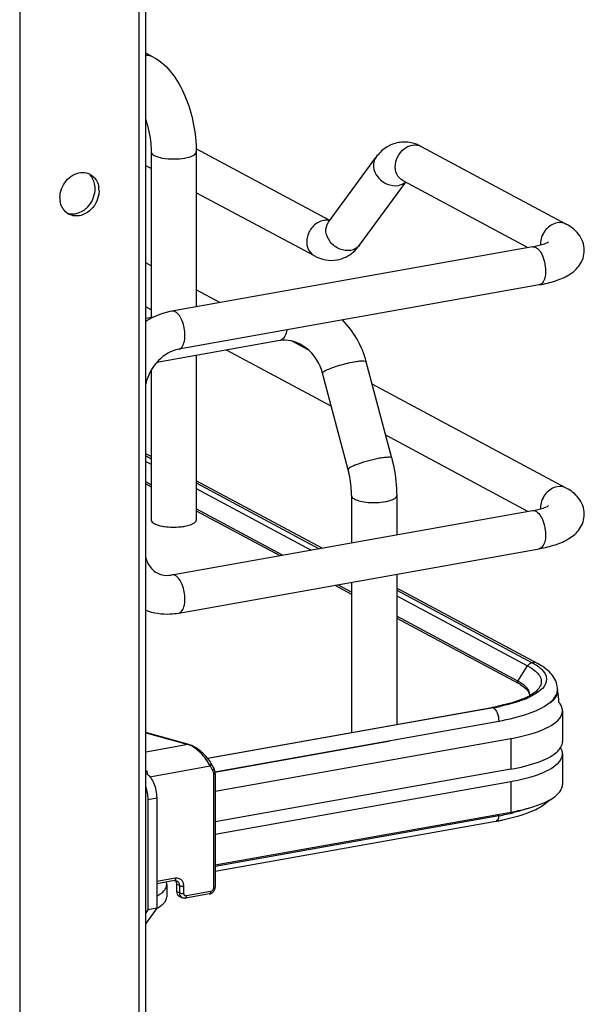
# Model space of a CAD drawing. Units: inches. Extents: x 0 to 17, y 0 to 11.
# Drawn here: x 5 to 5.5, y 7.4 to 8.1 of the extents above; entities that cross this region are included whole.
import ezdxf

# ---------------------------------------------------------------- set-up
doc = ezdxf.new("R2010")
doc.units = ezdxf.units.IN
doc.header["$LTSCALE"] = 0.935
doc.header["$MEASUREMENT"] = 0
doc.layers.get('0').update_dxf_attribs({"linetype": 'CONTINUOUS'})

msp = doc.modelspace()

# ---------------------------------------------------------------- linework, layer by layer
at = {"color": 9, "linetype": 'Continuous'}
for p, q in [((5.11171, 3.15232), (5.11171, 8.20714)), ((5.02051, 8.19087), (5.02051, 3.13604)), ((5.22029, 7.8773), (5.21896, 7.87681)), ((5.11663, 7.78461), (5.12076, 7.7824)), ((5.15521, 7.76397), (5.24297, 7.71699)), ((5.3081, 7.68213), (5.40801, 7.62866)), ((5.40057, 7.617), (5.40801, 7.62866)), ((5.40801, 7.62866), (5.41072, 7.62707)), ((5.41072, 7.62707), (5.41302, 7.62544)), ((5.43046, 7.60805), (5.43083, 7.61044)), ((5.4296, 7.60598), (5.43046, 7.60805)), ((5.38079, 7.59695), (5.38166, 7.59679)), ((5.38336, 7.59529), (5.38384, 7.59459)), ((5.16933, 7.54788), (5.38596, 7.58653)), ((5.38596, 7.58653), (5.38596, 7.58592)), ((5.11663, 7.57764), (5.14892, 7.56861)), ((5.39523, 7.57324), (5.39523, 7.54983)), ((5.14892, 7.56861), (5.11663, 7.56285)), ((5.14958, 7.56864), (5.14892, 7.56861)), ((5.11983, 7.54411), (5.16569, 7.55229)), ((5.16569, 7.55229), (5.16758, 7.54891)), ((5.16836, 7.54575), (5.16836, 7.45916)), ((5.39523, 7.54047), (5.39523, 7.51707)), ((5.11819, 7.52673), (5.12501, 7.52794)), ((5.13932, 7.46661), (5.12501, 7.46406)), ((5.14236, 7.46101), (5.14014, 7.4622)), ((5.14236, 7.46101), (5.14236, 7.4554)), ((5.14572, 7.45512), (5.14572, 7.46073)), ((5.14236, 7.4554), (5.14014, 7.45658)), ((5.16613, 7.45642), (5.14785, 7.45316))]:
    msp.add_line(p, q, dxfattribs=at)
at = {"color": 7, "linetype": 'Continuous'}
for p, q in [((5.11663, 3.15495), (5.11663, 8.2083)), ((5.12273, 8.0928), (5.11663, 8.09607)), ((5.25708, 7.9685), (5.15515, 8.02305)), ((5.32677, 8.0248), (5.4375, 7.96553)), ((5.12076, 8.02064), (5.12076, 7.89428)), ((5.15521, 8.02064), (5.15521, 7.90259)), ((5.25599, 7.96701), (5.29223, 8.01654)), ((5.12076, 8.00797), (5.11663, 8.01018)), ((5.27982, 7.94958), (5.31497, 7.99762)), ((5.31284, 7.99876), (5.4082, 7.94772)), ((5.08103, 7.99105), (5.08084, 7.98847)), ((5.24528, 7.94132), (5.15521, 7.98953)), ((5.41173, 7.94835), (5.13662, 7.89927)), ((5.12076, 7.93381), (5.11663, 7.93601)), ((5.41691, 7.91928), (5.1418, 7.8702)), ((5.17311, 7.90578), (5.15521, 7.91537)), ((5.12076, 7.90031), (5.11663, 7.90252)), ((5.12243, 7.89457), (5.11663, 7.89354)), ((5.21896, 7.87681), (5.12505, 7.86005)), ((5.24068, 7.86962), (5.22788, 7.87647)), ((5.15521, 7.86543), (5.15521, 7.73982)), ((5.25822, 7.82674), (5.17825, 7.86954)), ((5.30433, 7.78709), (5.28489, 7.86069)), ((5.12076, 7.85407), (5.12076, 7.73982)), ((5.27102, 7.77829), (5.25158, 7.85189)), ((5.4375, 7.76427), (5.28942, 7.84353)), ((5.4082, 7.74647), (5.29972, 7.80453)), ((5.12076, 7.78825), (5.11663, 7.79046)), ((5.11663, 7.78877), (5.12076, 7.78657)), ((5.12076, 7.76677), (5.11663, 7.76898)), ((5.11663, 7.76748), (5.12076, 7.76527)), ((5.25117, 7.71845), (5.15521, 7.76981)), ((5.15521, 7.76814), (5.24888, 7.71804)), ((5.27365, 7.75852), (5.27365, 7.72246)), ((5.3081, 7.75852), (5.3081, 7.72861)), ((5.13662, 7.69801), (5.41173, 7.7471)), ((5.22107, 7.71308), (5.15521, 7.74833)), ((5.15521, 7.74684), (5.21897, 7.71271)), ((5.1418, 7.66894), (5.41691, 7.71803)), ((5.3081, 7.69861), (5.3081, 7.58398)), ((5.27365, 7.69247), (5.27365, 7.57784)), ((5.261, 7.69021), (5.27365, 7.68344)), ((5.27365, 7.68493), (5.26309, 7.69058)), ((5.41551, 7.63049), (5.3081, 7.68798)), ((5.3081, 7.68638), (5.41156, 7.63107)), ((5.40057, 7.617), (5.3081, 7.6665)), ((5.3081, 7.665), (5.4008, 7.61538)), ((5.41156, 7.63107), (5.41465, 7.62925)), ((5.4026, 7.61436), (5.40559, 7.61224)), ((5.40559, 7.61224), (5.40676, 7.61117)), ((5.40743, 7.61188), (5.40563, 7.61365)), ((5.41921, 7.61146), (5.41678, 7.60927)), ((5.43083, 7.61054), (5.43083, 7.60993)), ((5.41212, 7.60623), (5.40889, 7.6046)), ((5.40977, 7.60639), (5.40951, 7.60824)), ((5.43065, 7.60818), (5.43, 7.60617)), ((5.1638, 7.55824), (5.38079, 7.59695)), ((5.38178, 7.59672), (5.3081, 7.58366)), ((5.4346, 7.59431), (5.4346, 7.57091)), ((5.3081, 7.58366), (5.16403, 7.55794)), ((5.14959, 7.56864), (5.11663, 7.57786)), ((5.3032, 7.57115), (5.16944, 7.54729)), ((5.16959, 7.53298), (5.39523, 7.57324)), ((5.4346, 7.56155), (5.4346, 7.53814)), ((5.11663, 7.54852), (5.11759, 7.54869)), ((5.39523, 7.54983), (5.16959, 7.50958)), ((5.16959, 7.54641), (5.16959, 7.45982)), ((5.16959, 7.50022), (5.39523, 7.54047)), ((5.11819, 7.52673), (5.11819, 7.44248)), ((5.12501, 7.52794), (5.12501, 7.4437)), ((5.16959, 7.47682), (5.39523, 7.51707)), ((5.38596, 7.51431), (5.16959, 7.47571)), ((5.38907, 7.51109), (5.39932, 7.51362)), ((5.38361, 7.51003), (5.16959, 7.47184)), ((5.13853, 7.46485), (5.12501, 7.46244)), ((5.13271, 7.46188), (5.13239, 7.46375)), ((5.13271, 7.46188), (5.13271, 7.45252)), ((5.13853, 7.46485), (5.13925, 7.4649)), ((5.13925, 7.4649), (5.13969, 7.46422)), ((5.13925, 7.4649), (5.14042, 7.46459)), ((5.14014, 7.4622), (5.14014, 7.45658)), ((5.1443, 7.45182), (5.14208, 7.453)), ((5.16533, 7.45466), (5.14705, 7.45139)), ((5.12501, 7.4437), (5.11663, 7.43225)), ((5.12501, 7.4437), (5.11819, 7.44248)), ((5.11819, 7.44248), (5.11663, 7.44036))]:
    msp.add_line(p, q, dxfattribs=at)
at = {"color": 9, "linetype": 'Continuous'}
msp.add_lwpolyline([(5.40057, 7.617), (5.40052, 7.61693), (5.40048, 7.61685), (5.40044, 7.61676), (5.40041, 7.61668), (5.40038, 7.61659), (5.40036, 7.61651), (5.40035, 7.61642), (5.40034, 7.61633), (5.40034, 7.61624)], dxfattribs=at)
at = {"color": 7, "linetype": 'Continuous'}
for points in [[(5.1666, 7.55415), (5.16629, 7.55469), (5.16569, 7.55565), (5.16504, 7.5566), (5.16434, 7.55756), (5.16359, 7.5585), (5.16279, 7.55943), (5.16196, 7.56035), (5.16109, 7.56124), (5.16019, 7.5621), (5.15927, 7.56293), (5.15833, 7.56372), (5.15738, 7.56447), (5.15643, 7.56517), (5.15547, 7.56582), (5.15452, 7.56642), (5.15358, 7.56696), (5.15266, 7.56744), (5.15176, 7.56785), (5.15088, 7.56821), (5.15004, 7.5685), (5.14959, 7.56864)], [(5.16959, 7.54641), (5.16959, 7.54656), (5.16956, 7.54719), (5.16949, 7.54782), (5.16938, 7.54843), (5.16922, 7.54903), (5.16903, 7.54961), (5.1688, 7.55017), (5.16853, 7.55071), (5.1666, 7.55415)], [(5.16533, 7.45465), (5.16567, 7.45473), (5.16611, 7.45486), (5.16654, 7.45504), (5.16696, 7.45526), (5.16736, 7.45552), (5.16773, 7.45582), (5.16808, 7.45615), (5.1684, 7.4565), (5.16868, 7.45689), (5.16893, 7.45729), (5.16914, 7.45772), (5.16931, 7.45815), (5.16944, 7.4586), (5.16954, 7.45905), (5.16958, 7.4595), (5.16959, 7.45982)]]:
    msp.add_lwpolyline(points, dxfattribs=at)
for centre, radius, start, end in [((5.31381, 8.00287), 0.02531, 88.92661, 99.89542), ((5.31228, 7.99778), 0.03065, 61.78854, 68.20082), ((5.06866, 7.99311), 0.01185, 65.85378, 69.64642), ((5.0687, 7.99321), 0.01175, 61.91388, 65.85374), ((5.06093, 7.99264), 0.01714, 359.97939, 8.41706), ((5.06008, 7.99264), 0.01799, 355.7301, 359.97543), ((5.06416, 7.99109), 0.01687, 6.08602, 8.49313), ((5.0638, 7.99105), 0.01723, 359.99052, 6.0763), ((5.06833, 7.98572), 0.01714, 179.97923, 188.46394), ((5.05841, 7.99214), 0.01936, 308.8632, 316.22096), ((5.06345, 7.98346), 0.01162, 233.20909, 241.92022), ((5.21641, 7.84252), 0.07085, 14.86225, 44.8443), ((5.22245, 7.85722), 0.01989, 95.23801, 100.09447), ((5.13651, 7.77533), 0.04075, 259.91749, 262.19588), ((5.13299, 7.71829), 0.02059, 273.89738, 280.14577), ((5.38257, 7.58334), 0.03817, 60.26077, 61.85582), ((5.38394, 7.58381), 0.03579, 58.58397, 61.90187), ((5.41448, 7.61054), 0.01635, 359.99436, 8.74823), ((5.42206, 7.60995), 0.00877, 348.41592, 359.9216), ((5.14424, 7.57416), 0.28888, 5.26057, 7.11579), ((5.38047, 7.66582), 0.0675, 291.54876, 294.90416), ((5.38657, 7.64765), 0.04765, 295.32322, 298.65638), ((5.40323, 7.60639), 0.00654, 356.66465, 359.98195), ((5.35083, 7.76488), 0.17057, 280.11528, 280.43084), ((5.35237, 7.75666), 0.16221, 280.42212, 281.73156), ((5.35232, 7.76214), 0.16802, 280.09793, 281.94665), ((5.42352, 7.56013), 0.01138, 29.7953, 32.41547), ((5.35347, 7.69674), 0.1853, 280.09793, 281.94665), ((5.35347, 7.67996), 0.17258, 281.10355, 281.90307), ((5.3582, 7.67447), 0.16253, 281.94021, 283.94905), ((5.35161, 7.68947), 0.18227, 280.11097, 281.10211)]:
    msp.add_arc(centre, radius, start, end, dxfattribs=at)
at = {"color": 9, "linetype": 'Continuous'}
for centre, radius, start, end in [((5.25432, 7.95681), 0.01175, 92.63632, 100.13562), ((5.4335, 7.95022), 0.01575, 174.3361, 179.96401), ((5.43284, 7.95023), 0.0151, 179.99858, 181.99498), ((5.4335, 7.74897), 0.01575, 174.3361, 179.96401), ((5.43284, 7.74898), 0.0151, 179.99858, 181.99498), ((5.42224, 7.61055), 0.00858, 359.27158, 359.97781), ((5.14513, 7.55631), 0.01287, 69.25378, 72.84811), ((5.0876, 7.54361), 0.03042, 4.02369, 9.62044), ((4.88897, 7.54741), 0.49809, 356.18935, 356.3184)]:
    msp.add_arc(centre, radius, start, end, dxfattribs=at)
for points in [[(5.12273, 8.0928), (5.12089, 8.09379), (5.11872, 8.09426), (5.11663, 8.09421)], [(5.31531, 8.02413), (5.31669, 8.02494), (5.31823, 8.02554), (5.3198, 8.02582)], [(5.3198, 8.02582), (5.32211, 8.02623), (5.3247, 8.0259), (5.32677, 8.0248)], [(5.30936, 7.9951), (5.31134, 7.99545), (5.31332, 7.99635), (5.3148, 7.99771)], [(5.25689, 7.96825), (5.25588, 7.9685), (5.25482, 7.9686), (5.25378, 7.96855)], [(5.4375, 7.96553), (5.43543, 7.96664), (5.43284, 7.96697), (5.43053, 7.96656)], [(5.13921, 7.89878), (5.13844, 7.89919), (5.13748, 7.89943), (5.13662, 7.89927)], [(5.4375, 7.76427), (5.43543, 7.76538), (5.43284, 7.76571), (5.43053, 7.7653)], [(5.13921, 7.69752), (5.13844, 7.69794), (5.13748, 7.69817), (5.13662, 7.69801)], [(5.41135, 7.63103), (5.41, 7.63079), (5.40874, 7.62981), (5.40801, 7.62866)], [(5.41551, 7.63049), (5.41434, 7.63112), (5.41287, 7.6313), (5.41156, 7.63107)], [(5.40034, 7.61624), (5.40034, 7.61591), (5.40047, 7.61535), (5.4008, 7.61536)], [(5.38178, 7.59672), (5.38241, 7.59639), (5.38293, 7.59585), (5.38336, 7.59529)]]:
    msp.add_open_spline(points, degree=3, dxfattribs=at)
at = {"color": 7, "linetype": 'Continuous'}
for points, knots in [([(5.12273, 8.0928), (5.13382, 8.08687), (5.14593, 8.06866), (5.15362, 8.04276), (5.15521, 8.02801), (5.15521, 8.02064)], [0, 0, 0, 0, 0.461635, 0.729406, 1, 1, 1, 1]), ([(5.11664, 8.04535), (5.11868, 8.03937), (5.12037, 8.03105), (5.12076, 8.02269), (5.12076, 8.02064)], [0, 0, 0, 0, 0.755548, 1, 1, 1, 1]), ([(5.30946, 8.0278), (5.306, 8.02719), (5.29932, 8.02442), (5.29428, 8.01935), (5.29223, 8.01654)], [0, 0, 0, 0, 0.501896, 1, 1, 1, 1]), ([(5.05119, 7.98573), (5.05119, 7.99029), (5.0545, 7.99933), (5.0629, 8.00449), (5.06718, 8.00492)], [0, 0, 0, 0, 0.514877, 1, 1, 1, 1]), ([(5.07424, 8.00357), (5.07687, 8.00217), (5.07972, 7.99862), (5.08068, 7.99466), (5.08084, 7.99358)], [0, 0, 0, 0, 0.732625, 1, 1, 1, 1]), ([(5.45123, 7.94566), (5.45123, 7.95), (5.44802, 7.95855), (5.44104, 7.96363), (5.4375, 7.96553)], [0, 0, 0, 0, 0.519128, 1, 1, 1, 1]), ([(5.41173, 7.94835), (5.41445, 7.94884), (5.41864, 7.94981), (5.42273, 7.95132), (5.42404, 7.95212)], [0, 0, 0, 0, 0.641798, 1, 1, 1, 1]), ([(5.41691, 7.91928), (5.42108, 7.92003), (5.42888, 7.92186), (5.43968, 7.9264), (5.4486, 7.93393), (5.45122, 7.9417), (5.45123, 7.94566)], [0, 0, 0, 0, 0.271668, 0.511739, 0.746341, 1, 1, 1, 1]), ([(5.25158, 7.85189), (5.24963, 7.85926), (5.243, 7.86949), (5.23038, 7.87641), (5.22366, 7.87731), (5.22063, 7.87703)], [0, 0, 0, 0, 0.537485, 0.785496, 1, 1, 1, 1]), ([(5.1418, 7.8702), (5.13602, 7.86917), (5.12453, 7.86206), (5.11822, 7.85044), (5.11662, 7.84389)], [0, 0, 0, 0, 0.465573, 1, 1, 1, 1]), ([(5.30433, 7.78709), (5.30495, 7.78475), (5.3071, 7.77537), (5.3081, 7.76572), (5.3081, 7.75852)], [0, 0, 0, 0, 0.251603, 1, 1, 1, 1]), ([(5.27365, 7.75852), (5.27365, 7.76013), (5.27341, 7.76679), (5.27231, 7.77341), (5.27102, 7.77829)], [0, 0, 0, 0, 0.242195, 1, 1, 1, 1]), ([(5.45123, 7.7444), (5.45123, 7.74875), (5.44802, 7.7573), (5.44104, 7.76238), (5.4375, 7.76427)], [0, 0, 0, 0, 0.519128, 1, 1, 1, 1]), ([(5.41173, 7.7471), (5.41445, 7.74758), (5.41864, 7.74855), (5.42273, 7.75006), (5.42404, 7.75087)], [0, 0, 0, 0, 0.641798, 1, 1, 1, 1]), ([(5.41691, 7.71803), (5.42108, 7.71877), (5.42888, 7.72061), (5.43968, 7.72515), (5.4486, 7.73267), (5.45122, 7.74045), (5.45123, 7.7444)], [0, 0, 0, 0, 0.271668, 0.511739, 0.746341, 1, 1, 1, 1]), ([(5.12076, 7.73982), (5.12076, 7.73864), (5.12412, 7.73618), (5.12721, 7.73559), (5.12938, 7.73521)], [0, 0, 0, 0, 0.347977, 1, 1, 1, 1]), ([(5.14659, 7.73521), (5.14722, 7.73532), (5.14938, 7.73577), (5.15152, 7.73642), (5.1529, 7.73716)], [0, 0, 0, 0, 0.288839, 1, 1, 1, 1]), ([(5.1529, 7.73716), (5.15325, 7.73734), (5.15425, 7.73794), (5.15521, 7.73901), (5.15521, 7.73982)], [0, 0, 0, 0, 0.326675, 1, 1, 1, 1]), ([(5.13098, 7.73496), (5.13491, 7.73442), (5.14019, 7.73433), (5.14536, 7.73499), (5.14659, 7.73521)], [0, 0, 0, 0, 0.760349, 1, 1, 1, 1]), ([(5.11662, 7.71116), (5.117, 7.7098), (5.1187, 7.7052), (5.12221, 7.70121), (5.1253, 7.69955)], [0, 0, 0, 0, 0.286344, 1, 1, 1, 1]), ([(5.1253, 7.69955), (5.12595, 7.69921), (5.1288, 7.69793), (5.13202, 7.69758), (5.13439, 7.69774)], [0, 0, 0, 0, 0.236582, 1, 1, 1, 1]), ([(5.11661, 7.67114), (5.12253, 7.6689), (5.13125, 7.6676), (5.13968, 7.66857), (5.1418, 7.66894)], [0, 0, 0, 0, 0.746139, 1, 1, 1, 1]), ([(5.41465, 7.62925), (5.41505, 7.62899), (5.41652, 7.62799), (5.4179, 7.62685), (5.41882, 7.62593)], [0, 0, 0, 0, 0.269082, 1, 1, 1, 1]), ([(5.43064, 7.61303), (5.43006, 7.61679), (5.42583, 7.62415), (5.41913, 7.62855), (5.41551, 7.63049)], [0, 0, 0, 0, 0.481411, 1, 1, 1, 1]), ([(5.41882, 7.62593), (5.42073, 7.62403), (5.42404, 7.6188), (5.42103, 7.61339), (5.41921, 7.61146)], [0, 0, 0, 0, 0.504662, 1, 1, 1, 1]), ([(5.40563, 7.61365), (5.4047, 7.61444), (5.40333, 7.61541), (5.40189, 7.61627), (5.4015, 7.61649)], [0, 0, 0, 0, 0.731371, 1, 1, 1, 1]), ([(5.40676, 7.61117), (5.40719, 7.61074), (5.40852, 7.60925), (5.40945, 7.60728), (5.4095, 7.60587)], [0, 0, 0, 0, 0.299573, 1, 1, 1, 1]), ([(5.40951, 7.60824), (5.40923, 7.60922), (5.40856, 7.6105), (5.40768, 7.6116), (5.40743, 7.61188)], [0, 0, 0, 0, 0.727528, 1, 1, 1, 1]), ([(5.41577, 7.61059), (5.41542, 7.61019), (5.41355, 7.6083), (5.41128, 7.60686), (5.40942, 7.60584)], [0, 0, 0, 0, 0.198263, 1, 1, 1, 1]), ([(5.41678, 7.60927), (5.41644, 7.609), (5.41495, 7.60789), (5.41337, 7.60692), (5.41212, 7.60623)], [0, 0, 0, 0, 0.23343, 1, 1, 1, 1]), ([(5.40695, 7.60458), (5.40549, 7.60389), (5.39852, 7.60096), (5.39117, 7.59904), (5.38535, 7.59783)], [0, 0, 0, 0, 0.213622, 1, 1, 1, 1]), ([(5.40526, 7.60304), (5.40393, 7.60251), (5.398, 7.60035), (5.39187, 7.59877), (5.3871, 7.59776)], [0, 0, 0, 0, 0.226869, 1, 1, 1, 1]), ([(5.43, 7.60617), (5.42976, 7.60564), (5.42853, 7.60337), (5.42668, 7.60149), (5.42513, 7.60021)], [0, 0, 0, 0, 0.222743, 1, 1, 1, 1]), ([(5.39523, 7.57324), (5.40073, 7.57422), (5.41076, 7.57658), (5.42458, 7.58154), (5.4346, 7.58894), (5.4346, 7.59431)], [0, 0, 0, 0, 0.361563, 0.652603, 1, 1, 1, 1]), ([(5.4346, 7.59431), (5.4346, 7.59485), (5.43435, 7.59718), (5.43306, 7.59929), (5.43189, 7.60064)], [0, 0, 0, 0, 0.230471, 1, 1, 1, 1]), ([(5.42986, 7.56259), (5.43024, 7.56291), (5.43158, 7.56413), (5.43275, 7.56554), (5.4334, 7.56668)], [0, 0, 0, 0, 0.274667, 1, 1, 1, 1]), ([(5.39523, 7.54983), (5.40233, 7.5511), (5.41436, 7.55399), (5.42592, 7.55925), (5.42986, 7.56259)], [0, 0, 0, 0, 0.582658, 1, 1, 1, 1]), ([(5.39523, 7.54047), (5.40073, 7.54146), (5.41076, 7.54382), (5.42458, 7.54878), (5.4346, 7.55618), (5.4346, 7.56155)], [0, 0, 0, 0, 0.361563, 0.652603, 1, 1, 1, 1]), ([(5.11762, 7.54594), (5.11875, 7.54533), (5.12086, 7.54316), (5.12309, 7.53888), (5.12461, 7.53363), (5.12501, 7.52984), (5.12501, 7.52794)], [0, 0, 0, 0, 0.190221, 0.436008, 0.716542, 1, 1, 1, 1]), ([(5.11663, 7.53617), (5.1174, 7.53388), (5.11804, 7.53071), (5.11819, 7.52751), (5.11819, 7.52673)], [0, 0, 0, 0, 0.75369, 1, 1, 1, 1]), ([(5.43192, 7.53185), (5.43234, 7.53234), (5.43375, 7.53416), (5.4346, 7.53648), (5.4346, 7.53814)], [0, 0, 0, 0, 0.280469, 1, 1, 1, 1]), ([(5.39523, 7.51707), (5.40308, 7.51847), (5.41591, 7.52162), (5.42842, 7.52781), (5.43192, 7.53185)], [0, 0, 0, 0, 0.59884, 1, 1, 1, 1]), ([(5.39932, 7.51362), (5.40441, 7.51508), (5.41349, 7.51828), (5.42184, 7.52343), (5.42492, 7.52646)], [0, 0, 0, 0, 0.550221, 1, 1, 1, 1]), ([(5.409, 7.5202), (5.4081, 7.51987), (5.40427, 7.51857), (5.40038, 7.51747), (5.39738, 7.51673)], [0, 0, 0, 0, 0.236191, 1, 1, 1, 1]), ([(5.12501, 7.45306), (5.12616, 7.45367), (5.12822, 7.45491), (5.13072, 7.45708), (5.13232, 7.4594), (5.13271, 7.46109), (5.13271, 7.46188)], [0, 0, 0, 0, 0.320276, 0.586788, 0.807391, 1, 1, 1, 1]), ([(5.13969, 7.46422), (5.13976, 7.46407), (5.14003, 7.46343), (5.14014, 7.46272), (5.14014, 7.4622)], [0, 0, 0, 0, 0.242453, 1, 1, 1, 1]), ([(5.12501, 7.4437), (5.12616, 7.44431), (5.12822, 7.44555), (5.13072, 7.44772), (5.13232, 7.45003), (5.13271, 7.45173), (5.13271, 7.45252)], [0, 0, 0, 0, 0.320292, 0.586798, 0.807387, 1, 1, 1, 1]), ([(5.14014, 7.45658), (5.14014, 7.45585), (5.14044, 7.4544), (5.14149, 7.45332), (5.14208, 7.453)], [0, 0, 0, 0, 0.521141, 1, 1, 1, 1])]:
    msp.add_open_spline(points, degree=3, knots=knots, dxfattribs=at)
at = {"color": 9, "linetype": 'Continuous'}
for points, knots in [([(5.31284, 7.99876), (5.31085, 7.99982), (5.30746, 8.00366), (5.30612, 8.0138), (5.31088, 8.02151), (5.31531, 8.02413)], [0, 0, 0, 0, 0.227521, 0.478196, 1, 1, 1, 1]), ([(5.12076, 8.02064), (5.12076, 8.01947), (5.12295, 8.01785), (5.12597, 8.01676), (5.13101, 8.01559), (5.13797, 8.01512), (5.14376, 8.01553), (5.14659, 8.01603)], [0, 0, 0, 0, 0.128441, 0.236048, 0.369688, 0.684753, 1, 1, 1, 1]), ([(5.14659, 8.01603), (5.14876, 8.01642), (5.15184, 8.01701), (5.15521, 8.01947), (5.15521, 8.02064)], [0, 0, 0, 0, 0.651987, 1, 1, 1, 1]), ([(5.29223, 8.01654), (5.29077, 8.01454), (5.28951, 8.00883), (5.2933, 8.00095), (5.30043, 7.99555), (5.30657, 7.9946), (5.30936, 7.9951)], [0, 0, 0, 0, 0.222326, 0.475076, 0.745572, 1, 1, 1, 1]), ([(5.25225, 7.96838), (5.24939, 7.96787), (5.24382, 7.96463), (5.23929, 7.95653), (5.23917, 7.94739), (5.24298, 7.94256), (5.24528, 7.94132)], [0, 0, 0, 0, 0.251224, 0.519747, 0.77372, 1, 1, 1, 1]), ([(5.27313, 7.94557), (5.27034, 7.94507), (5.26419, 7.94602), (5.25706, 7.95143), (5.25327, 7.9593), (5.25453, 7.96502), (5.25599, 7.96701)], [0, 0, 0, 0, 0.254391, 0.524984, 0.777739, 1, 1, 1, 1]), ([(5.43053, 7.96656), (5.42727, 7.96597), (5.42102, 7.96197), (5.41817, 7.95527), (5.41782, 7.95178)], [0, 0, 0, 0, 0.485515, 1, 1, 1, 1]), ([(5.27982, 7.94958), (5.27868, 7.94801), (5.27636, 7.94636), (5.27381, 7.94569), (5.27313, 7.94557)], [0, 0, 0, 0, 0.737463, 1, 1, 1, 1]), ([(5.41173, 7.94835), (5.41454, 7.94885), (5.41889, 7.94352), (5.42105, 7.93688), (5.4217, 7.93221), (5.4217, 7.92987)], [0, 0, 0, 0, 0.38489, 0.685194, 1, 1, 1, 1]), ([(5.4217, 7.92987), (5.4217, 7.92853), (5.4215, 7.92477), (5.41952, 7.91975), (5.41691, 7.91928)], [0, 0, 0, 0, 0.336175, 1, 1, 1, 1]), ([(5.14659, 7.88079), (5.14659, 7.88455), (5.14535, 7.89106), (5.14176, 7.89742), (5.13921, 7.89878)], [0, 0, 0, 0, 0.566011, 1, 1, 1, 1]), ([(5.1418, 7.8702), (5.14253, 7.87033), (5.14452, 7.87151), (5.14624, 7.87548), (5.14659, 7.87885), (5.14659, 7.88079)], [0, 0, 0, 0, 0.178166, 0.529015, 1, 1, 1, 1]), ([(5.22423, 7.8849), (5.22397, 7.88325), (5.22324, 7.8804), (5.22137, 7.87792), (5.22029, 7.8773)], [0, 0, 0, 0, 0.573041, 1, 1, 1, 1]), ([(5.25332, 7.85363), (5.25458, 7.85436), (5.25777, 7.85573), (5.26517, 7.85827), (5.27136, 7.85982), (5.27567, 7.86059)], [0, 0, 0, 0, 0.186908, 0.44157, 1, 1, 1, 1]), ([(5.27567, 7.86059), (5.27689, 7.8608), (5.27904, 7.86115), (5.28194, 7.86136), (5.28372, 7.86136), (5.28481, 7.86098), (5.28489, 7.86069)], [0, 0, 0, 0, 0.394425, 0.701482, 0.903012, 1, 1, 1, 1]), ([(5.25158, 7.85189), (5.25151, 7.85216), (5.25215, 7.85297), (5.25283, 7.85335), (5.25332, 7.85363)], [0, 0, 0, 0, 0.330493, 1, 1, 1, 1]), ([(5.29511, 7.78698), (5.2923, 7.78648), (5.28675, 7.7852), (5.28016, 7.78319), (5.27558, 7.78145), (5.27311, 7.78025), (5.27165, 7.7794), (5.27095, 7.77857), (5.27102, 7.77829)], [0, 0, 0, 0, 0.329658, 0.656542, 0.792187, 0.897401, 0.966395, 1, 1, 1, 1]), ([(5.30433, 7.78709), (5.30425, 7.78738), (5.30316, 7.78776), (5.30138, 7.78776), (5.29849, 7.78755), (5.29633, 7.7872), (5.29511, 7.78698)], [0, 0, 0, 0, 0.096942, 0.298431, 0.605576, 1, 1, 1, 1]), ([(5.27365, 7.75852), (5.27365, 7.75828), (5.27394, 7.75706), (5.2751, 7.75632), (5.27596, 7.75586)], [0, 0, 0, 0, 0.195501, 1, 1, 1, 1]), ([(5.29949, 7.75391), (5.30069, 7.75412), (5.30289, 7.75464), (5.30591, 7.75573), (5.3081, 7.75734), (5.3081, 7.75852)], [0, 0, 0, 0, 0.36159, 0.652581, 1, 1, 1, 1]), ([(5.43053, 7.7653), (5.42727, 7.76472), (5.42102, 7.76071), (5.41817, 7.75402), (5.41782, 7.75052)], [0, 0, 0, 0, 0.485515, 1, 1, 1, 1]), ([(5.27596, 7.75586), (5.27734, 7.75512), (5.28083, 7.75405), (5.2887, 7.75294), (5.2952, 7.75314), (5.29949, 7.75391)], [0, 0, 0, 0, 0.196775, 0.452077, 1, 1, 1, 1]), ([(5.41173, 7.7471), (5.41454, 7.7476), (5.41889, 7.74227), (5.42105, 7.73562), (5.4217, 7.73095), (5.4217, 7.72861)], [0, 0, 0, 0, 0.38489, 0.685195, 1, 1, 1, 1]), ([(5.4217, 7.72861), (5.4217, 7.72727), (5.4215, 7.72352), (5.41952, 7.71849), (5.41691, 7.71803)], [0, 0, 0, 0, 0.336175, 1, 1, 1, 1]), ([(5.14659, 7.67953), (5.14659, 7.68329), (5.14535, 7.6898), (5.14176, 7.69616), (5.13921, 7.69752)], [0, 0, 0, 0, 0.566011, 1, 1, 1, 1]), ([(5.1418, 7.66894), (5.14253, 7.66907), (5.14452, 7.67026), (5.14624, 7.67422), (5.14659, 7.67759), (5.14659, 7.67953)], [0, 0, 0, 0, 0.178166, 0.529015, 1, 1, 1, 1]), ([(5.41302, 7.62544), (5.41538, 7.62358), (5.41869, 7.61998), (5.41823, 7.61401), (5.4167, 7.61168), (5.41577, 7.61059)], [0, 0, 0, 0, 0.526749, 0.747902, 1, 1, 1, 1]), ([(5.42418, 7.60007), (5.42478, 7.60053), (5.42686, 7.60222), (5.42869, 7.60428), (5.4296, 7.60598)], [0, 0, 0, 0, 0.28163, 1, 1, 1, 1]), ([(5.38384, 7.59459), (5.38418, 7.59404), (5.38542, 7.59153), (5.38596, 7.58868), (5.38596, 7.58653)], [0, 0, 0, 0, 0.23125, 1, 1, 1, 1]), ([(5.38596, 7.58653), (5.39367, 7.5879), (5.40689, 7.59104), (5.41959, 7.59659), (5.42418, 7.60007)], [0, 0, 0, 0, 0.575877, 1, 1, 1, 1]), ([(5.16569, 7.55229), (5.164, 7.55591), (5.16033, 7.56085), (5.15451, 7.56587), (5.15127, 7.56775), (5.14969, 7.56835)], [0, 0, 0, 0, 0.519788, 0.77936, 1, 1, 1, 1]), ([(5.16569, 7.55229), (5.16586, 7.55242), (5.16636, 7.55287), (5.16684, 7.55371), (5.1666, 7.55415)], [0, 0, 0, 0, 0.303354, 1, 1, 1, 1]), ([(5.1685, 7.55077), (5.16856, 7.55064), (5.16863, 7.5502), (5.16826, 7.54952), (5.16783, 7.54911), (5.16758, 7.54891)], [0, 0, 0, 0, 0.19114, 0.56385, 1, 1, 1, 1]), ([(5.16758, 7.54891), (5.16771, 7.54868), (5.16817, 7.54769), (5.16836, 7.54658), (5.16836, 7.54575)], [0, 0, 0, 0, 0.243143, 1, 1, 1, 1]), ([(5.16836, 7.54575), (5.16866, 7.5458), (5.16909, 7.54589), (5.16959, 7.54623), (5.16959, 7.54641)], [0, 0, 0, 0, 0.623445, 1, 1, 1, 1]), ([(5.38596, 7.51431), (5.38592, 7.51376), (5.38571, 7.51217), (5.38471, 7.51022), (5.38361, 7.51003)], [0, 0, 0, 0, 0.331387, 1, 1, 1, 1]), ([(5.13932, 7.46661), (5.13932, 7.46639), (5.13929, 7.46577), (5.13896, 7.46493), (5.13853, 7.46485)], [0, 0, 0, 0, 0.336316, 1, 1, 1, 1]), ([(5.14572, 7.46073), (5.14571, 7.46162), (5.14542, 7.46334), (5.144, 7.46549), (5.1418, 7.46672), (5.14013, 7.46675), (5.13932, 7.46661)], [0, 0, 0, 0, 0.266535, 0.51423, 0.753276, 1, 1, 1, 1]), ([(5.14042, 7.46459), (5.14101, 7.46427), (5.14205, 7.46319), (5.14236, 7.46175), (5.14236, 7.46101)], [0, 0, 0, 0, 0.478813, 1, 1, 1, 1]), ([(5.14236, 7.46101), (5.14281, 7.46077), (5.14397, 7.4606), (5.1451, 7.46063), (5.14572, 7.46073)], [0, 0, 0, 0, 0.450985, 1, 1, 1, 1]), ([(5.16836, 7.45916), (5.16836, 7.45853), (5.16788, 7.45726), (5.16673, 7.45653), (5.16613, 7.45642)], [0, 0, 0, 0, 0.504513, 1, 1, 1, 1]), ([(5.16959, 7.45982), (5.16959, 7.45964), (5.16909, 7.4593), (5.16866, 7.45921), (5.16836, 7.45916)], [0, 0, 0, 0, 0.376552, 1, 1, 1, 1]), ([(5.14236, 7.4554), (5.14281, 7.45515), (5.14397, 7.45499), (5.1451, 7.45501), (5.14572, 7.45512)], [0, 0, 0, 0, 0.451072, 1, 1, 1, 1]), ([(5.14236, 7.4554), (5.14236, 7.45522), (5.14239, 7.45453), (5.14258, 7.45384), (5.14281, 7.45338)], [0, 0, 0, 0, 0.258825, 1, 1, 1, 1]), ([(5.14281, 7.45338), (5.14289, 7.45321), (5.14326, 7.45259), (5.14382, 7.45207), (5.14429, 7.45182)], [0, 0, 0, 0, 0.257897, 1, 1, 1, 1]), ([(5.14785, 7.45316), (5.14758, 7.45311), (5.14702, 7.45312), (5.14603, 7.45367), (5.14572, 7.45456), (5.14572, 7.45512)], [0, 0, 0, 0, 0.249487, 0.491208, 1, 1, 1, 1]), ([(5.14705, 7.45139), (5.14717, 7.45142), (5.1475, 7.45161), (5.14779, 7.45227), (5.14785, 7.45284), (5.14785, 7.45316)], [0, 0, 0, 0, 0.178227, 0.529136, 1, 1, 1, 1]), ([(5.16613, 7.45642), (5.16613, 7.45621), (5.16609, 7.45558), (5.16577, 7.45473), (5.16533, 7.45466)], [0, 0, 0, 0, 0.316274, 1, 1, 1, 1])]:
    msp.add_open_spline(points, degree=3, knots=knots, dxfattribs=at)
at = {"color": 7, "linetype": 'Continuous'}
for points in [[(5.32366, 8.02625), (5.3207, 8.02743), (5.31747, 8.02811), (5.31428, 8.02817)], [(5.06718, 8.00492), (5.06905, 8.00511), (5.07102, 8.00488), (5.07278, 8.00423)], [(5.07789, 7.99515), (5.07746, 7.99805), (5.07615, 8.001), (5.07408, 8.00307)], [(5.07239, 7.97875), (5.07556, 7.98206), (5.07768, 7.98673), (5.07802, 7.9913)], [(5.08084, 7.98847), (5.08049, 7.98599), (5.07965, 7.98354), (5.07843, 7.98136)], [(5.05649, 7.97415), (5.05372, 7.97623), (5.05189, 7.97977), (5.05138, 7.9832)], [(5.06196, 7.97343), (5.06506, 7.97371), (5.06813, 7.97512), (5.07056, 7.97707)], [(5.07843, 7.98136), (5.07609, 7.97718), (5.07193, 7.9735), (5.0673, 7.97227)], [(5.05649, 7.97413), (5.05821, 7.97349), (5.06013, 7.97326), (5.06196, 7.97343)], [(5.0673, 7.97227), (5.06428, 7.97147), (5.06074, 7.97173), (5.05798, 7.9732)], [(5.27501, 7.94432), (5.27681, 7.94587), (5.27842, 7.94766), (5.27982, 7.94958)], [(5.24528, 7.94132), (5.25045, 7.93856), (5.25683, 7.93731), (5.26259, 7.93832)], [(5.26259, 7.93832), (5.26712, 7.93912), (5.27153, 7.94132), (5.27501, 7.94432)], [(5.13662, 7.89927), (5.12956, 7.89801), (5.12267, 7.89521), (5.11661, 7.89137)], [(5.4334, 7.56668), (5.43413, 7.56795), (5.4346, 7.56944), (5.4346, 7.57091)], [(5.4346, 7.56155), (5.4346, 7.56301), (5.43412, 7.56451), (5.43339, 7.56578)], [(5.14705, 7.45139), (5.14613, 7.45123), (5.14511, 7.45138), (5.14429, 7.45182)]]:
    msp.add_open_spline(points, degree=3, dxfattribs=at)

doc.saveas('drawing.dxf')
